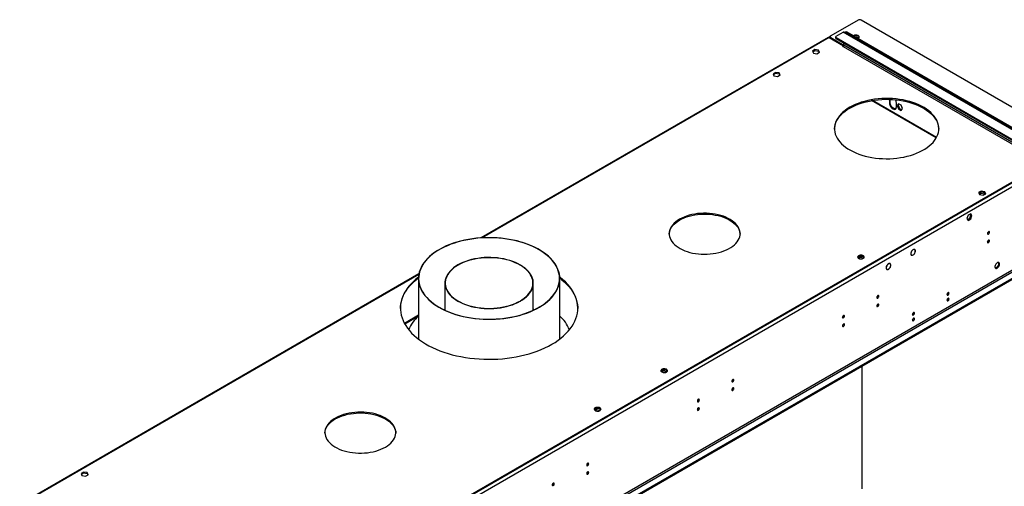
# Model space of a CAD drawing. Units: millimetres. Extents: x 2 to 4832, y 5 to 6836.
# Drawn here: x 1806 to 3221, y 1928 to 2598 of the extents above; entities that cross this region are included whole.
import ezdxf

# ---------------------------------------------------------------- set-up
doc = ezdxf.new("R2010")
doc.units = ezdxf.units.MM
doc.header["$LTSCALE"] = 23

msp = doc.modelspace()

# ---------------------------------------------------------------- linework, layer by layer
at = {"color": 7, "linetype": 'Continuous', "lineweight": 25}
for p, q in [((3011.244, 2597.521), (2971.823, 2574.763)), ((3325.199, 2418.727), (3015.487, 2597.521)), ((2979.778, 2574.257), (2989.677, 2579.971)), ((3258.731, 2424.65), (2989.677, 2579.971)), ((3260.231, 2424.798), (2991.177, 2580.12)), ((2993.481, 2580.324), (2992.773, 2579.916)), ((2994.98, 2580.175), (2994.273, 2579.767)), ((3259.085, 2426.895), (2994.273, 2579.767)), ((3259.792, 2427.303), (2994.98, 2580.175)), ((2968.025, 2572.565), (2469.01, 2284.49)), ((2969.525, 2572.416), (2990.207, 2560.476)), ((2970.939, 2574.253), (2971.798, 2574.749)), ((2970.944, 2573.539), (2970.944, 2572.722)), ((2971.646, 2571.191), (2972, 2571.395)), ((2971.823, 2572.314), (2990.738, 2561.395)), ((2971.823, 2572.314), (2971.823, 2571.498)), ((2971.823, 2571.498), (2990.583, 2560.668)), ((2978.899, 2573.032), (2978.899, 2571.807)), ((3244.589, 2418.935), (2979.778, 2571.807)), ((2979.778, 2571.807), (2979.778, 2570.582)), ((3244.589, 2417.71), (2979.778, 2570.582)), ((2990.738, 2561.395), (2990.738, 2564.255)), ((3007.066, 2573.199), (3009.068, 2573.508)), ((3008.739, 2572.233), (3009.068, 2572.284)), ((3009.068, 2573.508), (3012.08, 2571.77)), ((3009.068, 2573.508), (3009.068, 2572.284)), ((3009.068, 2572.284), (3011.087, 2571.118)), ((2949.25, 2555.038), (2945.535, 2552.893)), ((2945.535, 2552.893), (2946.894, 2549.963)), ((2945.983, 2551.927), (2949.25, 2553.813)), ((2946.894, 2549.963), (2951.969, 2549.178)), ((2954.325, 2554.253), (2949.25, 2555.038)), ((2949.25, 2553.813), (2949.25, 2555.038)), ((2949.25, 2553.813), (2954.325, 2553.028)), ((2951.969, 2549.178), (2955.684, 2551.323)), ((2955.684, 2551.323), (2954.325, 2554.253)), ((2954.325, 2553.028), (2954.325, 2554.253)), ((2954.325, 2553.028), (2955.236, 2551.064)), ((2990.207, 2560.476), (2988.616, 2559.558)), ((2988.616, 2559.558), (2989.147, 2559.252)), ((2989.147, 2559.252), (2989.677, 2559.558)), ((2989.677, 2559.558), (3258.731, 2404.236)), ((2990.207, 2560.476), (2990.207, 2560.028)), ((3259.792, 2406.073), (2990.738, 2561.395)), ((2892.681, 2522.381), (2888.966, 2520.237)), ((2888.966, 2520.237), (2890.326, 2517.307)), ((2889.414, 2519.271), (2892.681, 2521.157)), ((2897.756, 2521.596), (2892.681, 2522.381)), ((2892.681, 2521.157), (2892.681, 2522.381)), ((2892.681, 2521.157), (2897.756, 2520.372)), ((2899.116, 2518.667), (2897.756, 2521.596)), ((2897.756, 2520.372), (2897.756, 2521.596)), ((2897.756, 2520.372), (2898.667, 2518.408)), ((2890.326, 2517.307), (2895.401, 2516.522)), ((2895.401, 2516.522), (2899.116, 2518.667)), ((3123.986, 2428.942), (3031.994, 2482.049)), ((3056.388, 2483.593), (3056.388, 2478.383)), ((3056.388, 2478.383), (3057.449, 2478.995)), ((3057.449, 2478.995), (3057.449, 2483.555)), ((3066.288, 2472.668), (3066.288, 2478.384)), ((3069.49, 2477.392), (3067.633, 2474.749)), ((3073.206, 2475.247), (3069.49, 2477.392)), ((3068.694, 2475.362), (3067.633, 2474.749)), ((3067.633, 2474.749), (3069.49, 2469.962)), ((3069.939, 2477.133), (3068.694, 2475.362)), ((3068.694, 2475.362), (3070.551, 2470.574)), ((3070.551, 2470.574), (3069.49, 2469.962)), ((3069.49, 2469.962), (3073.206, 2467.817)), ((3070.551, 2470.574), (3073.818, 2468.688)), ((3075.063, 2470.46), (3073.206, 2475.247)), ((3073.206, 2467.817), (3075.063, 2470.46)), ((3281.712, 2391.786), (2117.461, 1719.678)), ((3284.187, 2387.499), (2119.936, 1715.391)), ((3278.884, 2391.378), (2120.997, 1722.944)), ((3278.884, 2390.153), (2120.997, 1721.719)), ((3188.252, 2351.752), (3184.537, 2349.608)), ((3184.985, 2348.642), (3188.252, 2350.527)), ((3187.898, 2350.323), (3184.985, 2348.641)), ((3192.973, 2349.538), (3187.898, 2350.323)), ((3187.898, 2348.69), (3187.898, 2350.323)), ((3193.327, 2350.967), (3188.252, 2351.752)), ((3188.252, 2350.527), (3188.252, 2351.752)), ((3188.252, 2350.527), (3193.327, 2349.742)), ((3194.686, 2348.037), (3193.327, 2350.967)), ((3193.327, 2349.742), (3193.327, 2350.967)), ((3184.537, 2349.608), (3185.897, 2346.678)), ((3185.583, 2347.353), (3187.898, 2348.69)), ((3185.897, 2346.678), (3190.971, 2345.893)), ((3187.898, 2348.69), (3192.973, 2347.905)), ((3190.971, 2345.893), (3194.686, 2348.037)), ((3193.885, 2347.575), (3192.973, 2349.538)), ((3192.973, 2347.905), (3192.973, 2349.538)), ((3192.973, 2347.905), (3193.287, 2347.229)), ((3193.327, 2349.742), (3194.238, 2347.779)), ((3169.369, 2317.174), (3167.512, 2312.387)), ((3167.512, 2312.387), (3169.369, 2309.744)), ((3168.553, 2310.905), (3171.67, 2312.705)), ((3173.084, 2319.319), (3169.369, 2317.174)), ((3169.369, 2309.744), (3173.084, 2311.888)), ((3171.67, 2312.705), (3173.528, 2317.492)), ((3171.67, 2312.705), (3173.084, 2311.888)), ((3173.528, 2317.492), (3172.486, 2318.974)), ((3174.942, 2316.676), (3173.084, 2319.319)), ((3173.084, 2311.888), (3174.942, 2316.676)), ((3173.528, 2317.492), (3174.942, 2316.676)), ((3198.875, 2293.413), (3198.873, 2293.492)), ((3198.875, 2281.165), (3198.873, 2281.244)), ((3287.369, 2269.713), (2116.754, 1593.931)), ((2117.814, 1592.094), (3288.43, 2267.876)), ((3091.837, 2268.208), (3092.393, 2267.887)), ((3092.496, 2268.059), (3092.393, 2267.887)), ((3092.497, 2267.836), (3092.6, 2268.008)), ((3296.562, 2263.181), (2073.797, 1557.294)), ((3296.562, 2261.548), (2073.797, 1555.661)), ((3013.978, 2258.289), (3010.719, 2256.408)), ((3011.613, 2255.291), (3013.978, 2256.656)), ((3019.003, 2257.512), (3013.978, 2258.289)), ((3013.978, 2256.656), (3013.978, 2258.289)), ((3013.978, 2256.656), (3019.053, 2255.871)), ((3019.053, 2255.871), (3019.053, 2257.477)), ((3019.053, 2255.871), (3019.253, 2255.44)), ((3019.757, 2255.987), (3019.073, 2257.463)), ((3087.269, 2260.386), (3087.729, 2260.121)), ((3087.729, 2260.121), (3087.625, 2259.949)), ((3087.715, 2259.875), (3087.818, 2260.046)), ((3087.811, 2260.034), (3087.988, 2259.932)), ((3051.951, 2239.916), (3052.644, 2239.516)), ((3052.644, 2239.516), (3052.544, 2239.342)), ((3052.663, 2239.282), (3052.762, 2239.455)), ((3056.501, 2247.797), (3057.19, 2247.398)), ((3057.29, 2247.572), (3057.19, 2247.398)), ((3057.289, 2247.336), (3057.388, 2247.509)), ((2379.816, 2232.999), (1805.895, 1901.681)), ((2379.137, 2226.229), (2379.137, 2139.235)), ((2582.337, 2139.235), (2582.337, 2226.229)), ((2417.237, 2219.713), (2417.237, 2180.666)), ((2544.237, 2180.666), (2544.237, 2219.713)), ((3039.776, 2201.567), (3039.774, 2201.646)), ((3140.012, 2205.466), (3140.538, 2205.77)), ((2417.237, 2181.722), (2416.114, 2181.195)), ((2545.619, 2181.32), (2544.237, 2181.973)), ((2545.36, 2181.195), (2544.237, 2181.722)), ((3039.776, 2189.319), (3039.774, 2189.398)), ((2379.137, 2173.41), (2359.017, 2161.795)), ((2990.278, 2172.993), (2990.277, 2173.072)), ((3090.514, 2176.892), (3091.041, 2177.196)), ((2990.278, 2160.744), (2990.277, 2160.824)), ((2731.136, 2095.008), (2727.877, 2093.126)), ((2736.161, 2094.231), (2731.136, 2095.008)), ((2731.136, 2093.375), (2731.136, 2095.008)), ((3017.078, 1923.783), (3017.078, 2100.206)), ((2728.771, 2092.01), (2731.136, 2093.375)), ((2731.136, 2093.375), (2736.21, 2092.59)), ((2736.21, 2092.59), (2736.21, 2094.195)), ((2736.21, 2092.59), (2736.411, 2092.159)), ((2736.915, 2092.706), (2736.23, 2094.181)), ((2831.179, 2081.147), (2831.178, 2081.226)), ((2831.179, 2068.899), (2831.178, 2068.978)), ((2781.682, 2052.572), (2781.68, 2052.651)), ((2635.266, 2039.664), (2632.007, 2037.782)), ((2640.291, 2038.886), (2635.266, 2039.664)), ((2635.266, 2038.03), (2635.266, 2039.664)), ((2640.341, 2037.245), (2640.341, 2038.851)), ((2641.045, 2037.362), (2640.36, 2038.837)), ((2781.682, 2040.324), (2781.68, 2040.403)), ((2632.901, 2036.665), (2635.266, 2038.03)), ((2635.266, 2038.03), (2640.341, 2037.245)), ((2640.341, 2037.245), (2640.541, 2036.814)), ((2622.583, 1960.726), (2622.581, 1960.806)), ((1897.782, 1948.038), (1894.067, 1945.894)), ((1894.067, 1945.894), (1895.427, 1942.964)), ((1894.515, 1944.928), (1897.782, 1946.814)), ((1895.427, 1942.964), (1900.502, 1942.179)), ((1902.857, 1947.253), (1897.782, 1948.038)), ((1897.782, 1946.814), (1897.782, 1948.038)), ((1897.782, 1946.814), (1902.857, 1946.029)), ((1900.502, 1942.179), (1904.217, 1944.324)), ((1904.217, 1944.324), (1902.857, 1947.253)), ((1902.857, 1946.029), (1902.857, 1947.253)), ((1902.857, 1946.029), (1903.768, 1944.065)), ((2622.583, 1948.478), (2622.581, 1948.557)), ((2573.085, 1932.152), (2573.084, 1932.231))]:
    msp.add_line(p, q, dxfattribs=at)
at = {"color": 8, "linetype": 'Continuous', "lineweight": 25}
for p, q in [((2969.525, 2572.416), (2470.976, 2284.611)), ((2970.939, 2574.253), (2971.132, 2574.142)), ((3123.565, 2428.171), (3030.632, 2481.82)), ((2379.607, 2231.864), (1807.395, 1901.533)), ((2359.44, 2161.025), (2379.137, 2172.395))]:
    msp.add_line(p, q, dxfattribs=at)
at = {"color": 7, "linetype": 'Continuous', "lineweight": 25, "flags": 128}
for points in [[(3010.852, 2571.013), (3011.184, 2571.166), (3012.034, 2571.729), (3012.589, 2572.403), (3012.809, 2573.139), (3012.677, 2573.882), (3012.202, 2574.577), (3011.421, 2575.172)], [(2999.223, 2472.202), (2995.691, 2470.017), (2992.428, 2467.696), (2989.45, 2465.251), (2986.772, 2462.694), (2984.405, 2460.035), (2982.362, 2457.289), (2980.652, 2454.468), (2979.283, 2451.585), (2978.262, 2448.655), (2977.594, 2445.691), (2977.281, 2442.708), (2977.326, 2439.719), (2977.728, 2436.739), (2978.485, 2433.782), (2979.593, 2430.863), (2981.048, 2427.994), (2982.842, 2425.191), (2984.967, 2422.465), (2987.412, 2419.831), (2990.167, 2417.3), (2993.217, 2414.885), (2996.549, 2412.597), (3000.146, 2410.448), (3003.992, 2408.446), (3008.068, 2406.603), (3012.354, 2404.927), (3016.83, 2403.425), (3021.475, 2402.105), (3026.267, 2400.973), (3031.183, 2400.035), (3036.199, 2399.294), (3041.291, 2398.755), (3046.436, 2398.421), (3051.609, 2398.292), (3056.784, 2398.369), (3061.939, 2398.653), (3067.047, 2399.141), (3072.084, 2399.831), (3077.027, 2400.72), (3081.852, 2401.804), (3086.536, 2403.077), (3091.056, 2404.534), (3095.392, 2406.168), (3099.522, 2407.97), (3103.427, 2409.933), (3107.088, 2412.047), (3110.488, 2414.301), (3113.61, 2416.685), (3116.44, 2419.188), (3118.964, 2421.798), (3121.17, 2424.502), (3123.047, 2427.287), (3124.588, 2430.14), (3125.783, 2433.049), (3126.628, 2435.997), (3127.119, 2438.973), (3127.253, 2441.961), (3127.03, 2444.947), (3126.45, 2447.917), (3125.517, 2450.857), (3124.235, 2453.752), (3122.609, 2456.59), (3120.649, 2459.356), (3118.362, 2462.038), (3115.76, 2464.622), (3112.856, 2467.096), (3109.663, 2469.449), (3106.197, 2471.669), (3102.473, 2473.746), (3098.51, 2475.669), (3094.327, 2477.43), (3089.943, 2479.02), (3085.379, 2480.432), (3080.658, 2481.659), (3075.801, 2482.695), (3070.833, 2483.534), (3065.775, 2484.174), (3060.653, 2484.611), (3055.492, 2484.843), (3050.314, 2484.869), (3045.146, 2484.688), (3040.012, 2484.303), (3034.937, 2483.713), (3029.943, 2482.923), (3025.056, 2481.936), (3020.299, 2480.756), (3015.694, 2479.39), (3011.264, 2477.844), (3007.028, 2476.125), (3003.008, 2474.241), (2999.223, 2472.202)], [(2999.223, 2470.977), (3003.008, 2473.017), (3007.028, 2474.9), (3011.264, 2476.619), (3015.694, 2478.166), (3020.299, 2479.532), (3025.056, 2480.711), (3029.943, 2481.698), (3034.937, 2482.488), (3040.012, 2483.078), (3045.146, 2483.464), (3050.314, 2483.644), (3055.492, 2483.618), (3060.653, 2483.386), (3065.775, 2482.949), (3070.833, 2482.31), (3075.801, 2481.47), (3080.658, 2480.434), (3085.379, 2479.207), (3089.943, 2477.796), (3094.327, 2476.205), (3098.51, 2474.444), (3102.473, 2472.521), (3106.197, 2470.444), (3109.663, 2468.224), (3112.856, 2465.872), (3115.76, 2463.397), (3118.362, 2460.813), (3120.649, 2458.132), (3122.609, 2455.365), (3124.235, 2452.528), (3125.517, 2449.632), (3126.45, 2446.692), (3127.03, 2443.722), (3127.249, 2440.974)], [(3056.388, 2478.383), (3056.512, 2477.039), (3056.878, 2475.62), (3057.468, 2474.196), (3058.252, 2472.838), (3059.19, 2471.615), (3060.236, 2470.589), (3061.338, 2469.81), (3062.439, 2469.317), (3063.485, 2469.136), (3064.424, 2469.275), (3065.208, 2469.728), (3065.797, 2470.471), (3066.164, 2471.468), (3066.288, 2472.668)], [(3065.328, 2469.839), (3064.546, 2469.748), (3063.5, 2469.929), (3062.399, 2470.422), (3061.297, 2471.201), (3060.251, 2472.228), (3059.312, 2473.45), (3058.529, 2474.808), (3057.939, 2476.232), (3057.573, 2477.652), (3057.449, 2478.995)], [(2977.264, 2440.974), (2977.281, 2441.483), (2977.594, 2444.466), (2978.262, 2447.43), (2979.283, 2450.36), (2980.652, 2453.243), (2982.362, 2456.064), (2984.405, 2458.81), (2986.772, 2461.469), (2989.45, 2464.027), (2992.428, 2466.472), (2995.691, 2468.792), (2999.223, 2470.977)], [(2739.638, 2289.939), (2739.652, 2290.251), (2739.965, 2292.711), (2740.633, 2295.146), (2741.652, 2297.541), (2743.014, 2299.878), (2744.71, 2302.14), (2746.729, 2304.314), (2749.055, 2306.382), (2751.673, 2308.33), (2754.564, 2310.145)], [(2754.564, 2311.37), (2751.673, 2309.555), (2749.055, 2307.606), (2746.729, 2305.538), (2744.71, 2303.365), (2743.014, 2301.102), (2741.652, 2298.765), (2740.633, 2296.371), (2739.965, 2293.935), (2739.652, 2291.476), (2739.696, 2289.011), (2740.098, 2286.556), (2740.855, 2284.129), (2741.96, 2281.747), (2743.407, 2279.427), (2745.185, 2277.185), (2747.282, 2275.037), (2749.683, 2272.998), (2752.371, 2271.081), (2755.327, 2269.302), (2758.531, 2267.671), (2761.96, 2266.201), (2765.591, 2264.901), (2769.396, 2263.782), (2773.351, 2262.85), (2777.427, 2262.113), (2781.595, 2261.575), (2785.827, 2261.24), (2790.093, 2261.111), (2794.362, 2261.189), (2798.605, 2261.472), (2802.792, 2261.96), (2806.894, 2262.647), (2810.881, 2263.531), (2814.727, 2264.604), (2818.403, 2265.86), (2821.885, 2267.288), (2825.147, 2268.879), (2828.168, 2270.623), (2830.924, 2272.506), (2833.399, 2274.516), (2835.573, 2276.639), (2837.432, 2278.859), (2838.963, 2281.161), (2840.154, 2283.529), (2840.999, 2285.946), (2841.49, 2288.395), (2841.624, 2290.86), (2841.4, 2293.322), (2840.821, 2295.765), (2839.889, 2298.171), (2838.612, 2300.524), (2836.998, 2302.807), (2835.059, 2305.004), (2832.808, 2307.1), (2830.261, 2309.08), (2827.436, 2310.929), (2824.353, 2312.636), (2821.034, 2314.188), (2817.501, 2315.574), (2813.78, 2316.784), (2809.896, 2317.811), (2805.878, 2318.646), (2801.752, 2319.284), (2797.548, 2319.721), (2793.296, 2319.953), (2789.025, 2319.979), (2784.765, 2319.798), (2780.546, 2319.412), (2776.398, 2318.824), (2772.35, 2318.038), (2768.43, 2317.058), (2764.665, 2315.893), (2761.083, 2314.55), (2757.708, 2313.039), (2754.564, 2311.37)], [(2754.564, 2310.145), (2757.708, 2311.814), (2761.083, 2313.325), (2764.665, 2314.668), (2768.43, 2315.833), (2772.35, 2316.813), (2776.398, 2317.599), (2780.546, 2318.187), (2784.765, 2318.573), (2789.025, 2318.754), (2793.296, 2318.728), (2797.548, 2318.496), (2801.752, 2318.059), (2805.878, 2317.421), (2809.896, 2316.586), (2813.78, 2315.559), (2817.501, 2314.349), (2821.034, 2312.963), (2824.353, 2311.411), (2827.436, 2309.704), (2830.261, 2307.855), (2832.808, 2305.875), (2835.059, 2303.78), (2836.998, 2301.583), (2838.612, 2299.3), (2839.889, 2296.947), (2840.821, 2294.54), (2841.4, 2292.097), (2841.616, 2289.939)], [(3200.289, 2292.596), (3200.176, 2293.187), (3199.854, 2293.558), (3199.372, 2293.651), (3198.804, 2293.454), (3198.236, 2292.995), (3197.754, 2292.345), (3197.432, 2291.603), (3197.319, 2290.882), (3197.432, 2290.291), (3197.754, 2289.92), (3198.236, 2289.827), (3198.804, 2290.024), (3199.372, 2290.483), (3199.854, 2291.133), (3200.176, 2291.875), (3200.289, 2292.596)], [(2408.674, 2184.884), (2413.002, 2182.514), (2417.562, 2180.294), (2422.341, 2178.233), (2427.321, 2176.337), (2432.485, 2174.614), (2437.816, 2173.068), (2443.294, 2171.705), (2448.902, 2170.531), (2454.619, 2169.548), (2460.426, 2168.761), (2466.304, 2168.172), (2472.231, 2167.783), (2478.187, 2167.595), (2484.152, 2167.61), (2490.106, 2167.827), (2496.027, 2168.245), (2501.895, 2168.863), (2507.691, 2169.679), (2513.393, 2170.689), (2518.983, 2171.891), (2524.441, 2173.281), (2529.749, 2174.853), (2534.887, 2176.602), (2539.839, 2178.522), (2544.587, 2180.607), (2549.115, 2182.848), (2553.408, 2185.24), (2557.449, 2187.772), (2561.227, 2190.438), (2564.727, 2193.226), (2567.937, 2196.129), (2570.847, 2199.135), (2573.446, 2202.235), (2575.725, 2205.417), (2577.678, 2208.671), (2579.295, 2211.986), (2580.574, 2215.349), (2581.508, 2218.75), (2582.094, 2222.177), (2582.332, 2225.618), (2582.219, 2229.061), (2581.756, 2232.495), (2580.945, 2235.906), (2579.788, 2239.285), (2578.29, 2242.618), (2576.456, 2245.895), (2574.292, 2249.104), (2571.805, 2252.234), (2569.005, 2255.274), (2565.9, 2258.215), (2562.501, 2261.045), (2558.821, 2263.755), (2554.871, 2266.336), (2550.666, 2268.778), (2546.22, 2271.074), (2541.548, 2273.216), (2536.667, 2275.195), (2531.593, 2277.005), (2526.343, 2278.641), (2520.936, 2280.096), (2515.391, 2281.365), (2509.726, 2282.444), (2503.961, 2283.329), (2498.117, 2284.017), (2492.212, 2284.507), (2486.268, 2284.795), (2480.304, 2284.881), (2474.342, 2284.766), (2468.403, 2284.448), (2462.505, 2283.93), (2456.671, 2283.213), (2450.919, 2282.299), (2445.271, 2281.192), (2439.744, 2279.896), (2434.359, 2278.415), (2429.134, 2276.753), (2424.086, 2274.918), (2419.234, 2272.915), (2414.594, 2270.751), (2410.182, 2268.433), (2406.013, 2265.97), (2402.102, 2263.37), (2398.462, 2260.642), (2395.105, 2257.795), (2392.044, 2254.839), (2389.288, 2251.785), (2386.848, 2248.643), (2384.731, 2245.423), (2382.945, 2242.137), (2381.497, 2238.797), (2380.39, 2235.413), (2379.63, 2231.997), (2379.217, 2228.562), (2379.155, 2225.119), (2379.443, 2221.679), (2380.08, 2218.255), (2381.065, 2214.859), (2382.392, 2211.501), (2384.059, 2208.195), (2386.059, 2204.95), (2388.386, 2201.779), (2391.03, 2198.693), (2393.985, 2195.701), (2397.238, 2192.814), (2400.779, 2190.043), (2404.595, 2187.397), (2408.674, 2184.884)], [(2408.887, 2185.006), (2413.243, 2182.621), (2417.837, 2180.389), (2422.651, 2178.319), (2427.67, 2176.417), (2432.875, 2174.689), (2438.248, 2173.143), (2443.77, 2171.783), (2449.422, 2170.614), (2455.185, 2169.641), (2461.036, 2168.867), (2466.958, 2168.294), (2472.927, 2167.924), (2478.924, 2167.76), (2484.927, 2167.8), (2490.916, 2168.046), (2496.869, 2168.496), (2502.765, 2169.149), (2508.584, 2170.003), (2514.305, 2171.054), (2519.908, 2172.299), (2525.373, 2173.733), (2530.682, 2175.352), (2535.815, 2177.149), (2540.755, 2179.119), (2545.484, 2181.255), (2549.985, 2183.548), (2554.244, 2185.991), (2558.244, 2188.576), (2561.972, 2191.292), (2565.414, 2194.132), (2568.559, 2197.084), (2571.396, 2200.139), (2573.914, 2203.285), (2576.105, 2206.512), (2577.961, 2209.808), (2579.475, 2213.162), (2580.643, 2216.561), (2581.46, 2219.995), (2581.923, 2223.451), (2582.03, 2226.916), (2581.782, 2230.379), (2581.178, 2233.827), (2580.222, 2237.249), (2578.917, 2240.632), (2577.266, 2243.964), (2575.277, 2247.234), (2572.956, 2250.43), (2570.31, 2253.542), (2567.35, 2256.557), (2564.086, 2259.466), (2560.529, 2262.258), (2556.691, 2264.923), (2552.587, 2267.453), (2548.231, 2269.838), (2543.637, 2272.069), (2538.823, 2274.14), (2533.804, 2276.042), (2528.599, 2277.77), (2523.226, 2279.316), (2517.704, 2280.676), (2512.052, 2281.844), (2506.29, 2282.818), (2500.438, 2283.592), (2494.517, 2284.165), (2488.547, 2284.535), (2482.55, 2284.699), (2476.547, 2284.659), (2470.558, 2284.413), (2464.605, 2283.962), (2458.709, 2283.309), (2452.89, 2282.456), (2447.169, 2281.405), (2441.566, 2280.16), (2436.101, 2278.725), (2430.792, 2277.107), (2425.659, 2275.309), (2420.719, 2273.34), (2415.99, 2271.204), (2411.489, 2268.911), (2407.23, 2266.468), (2403.23, 2263.883), (2399.502, 2261.167), (2396.06, 2258.327), (2392.915, 2255.375), (2390.078, 2252.32), (2387.56, 2249.174), (2385.369, 2245.947), (2383.513, 2242.651), (2381.999, 2239.297), (2380.831, 2235.897), (2380.014, 2232.464), (2379.551, 2229.008), (2379.444, 2225.543), (2379.692, 2222.08), (2380.296, 2218.632), (2381.252, 2215.21), (2382.557, 2211.827), (2384.208, 2208.495), (2386.197, 2205.225), (2388.519, 2202.028), (2391.164, 2198.917), (2394.124, 2195.902), (2397.388, 2192.993), (2400.945, 2190.201), (2404.783, 2187.535), (2408.887, 2185.006)], [(3200.289, 2280.348), (3200.176, 2280.939), (3199.854, 2281.31), (3199.372, 2281.403), (3198.804, 2281.206), (3198.236, 2280.747), (3197.754, 2280.097), (3197.432, 2279.355), (3197.319, 2278.634), (3197.432, 2278.043), (3197.754, 2277.672), (3198.236, 2277.579), (3198.804, 2277.776), (3199.372, 2278.235), (3199.854, 2278.885), (3200.176, 2279.627), (3200.289, 2280.348)], [(3092.496, 2268.059), (3091.666, 2268.206), (3090.712, 2267.976), (3089.72, 2267.387), (3088.775, 2266.491), (3087.96, 2265.367), (3087.346, 2264.112), (3086.987, 2262.836), (3086.914, 2261.651), (3087.133, 2260.66), (3087.625, 2259.949)], [(3092.393, 2267.887), (3091.597, 2268.024), (3090.686, 2267.8), (3089.738, 2267.235), (3088.836, 2266.378), (3088.057, 2265.304), (3087.47, 2264.105), (3087.126, 2262.886), (3087.054, 2261.753), (3087.261, 2260.804), (3087.729, 2260.121)], [(3087.715, 2259.875), (3088.458, 2259.56), (3089.356, 2259.615), (3090.332, 2260.035), (3091.302, 2260.784), (3092.183, 2261.799), (3092.899, 2262.991), (3093.389, 2264.259), (3093.611, 2265.494), (3093.546, 2266.589), (3093.199, 2267.452), (3092.6, 2268.008)], [(3087.818, 2260.046), (3088.53, 2259.742), (3089.391, 2259.793), (3090.327, 2260.195), (3091.257, 2260.913), (3092.102, 2261.885), (3092.789, 2263.029), (3093.258, 2264.245), (3093.47, 2265.429), (3093.406, 2266.479), (3093.072, 2267.305), (3092.497, 2267.836)], [(2435.698, 2193.872), (2439.169, 2192.002), (2442.872, 2190.286), (2446.788, 2188.735), (2450.893, 2187.357), (2455.165, 2186.16), (2459.58, 2185.15), (2464.113, 2184.334), (2468.74, 2183.716), (2473.433, 2183.299), (2478.167, 2183.086), (2482.916, 2183.077), (2487.652, 2183.274), (2492.35, 2183.674), (2496.983, 2184.276), (2501.525, 2185.076), (2505.951, 2186.069), (2510.236, 2187.251), (2514.355, 2188.614), (2518.287, 2190.152), (2522.009, 2191.854), (2525.5, 2193.713), (2528.74, 2195.717), (2531.713, 2197.855), (2534.4, 2200.115), (2536.787, 2202.485), (2538.86, 2204.951), (2540.609, 2207.5), (2542.022, 2210.117), (2543.093, 2212.787), (2543.816, 2215.497), (2544.185, 2218.23), (2544.2, 2220.971), (2543.859, 2223.706), (2543.166, 2226.418), (2542.124, 2229.092), (2540.738, 2231.714), (2539.017, 2234.269), (2536.969, 2236.743), (2534.608, 2239.121), (2531.945, 2241.391), (2528.996, 2243.539), (2525.776, 2245.554), (2522.305, 2247.425), (2518.602, 2249.141), (2514.687, 2250.692), (2510.581, 2252.07), (2506.309, 2253.267), (2501.894, 2254.277), (2497.361, 2255.093), (2492.735, 2255.711), (2488.041, 2256.128), (2483.307, 2256.341), (2478.558, 2256.35), (2473.822, 2256.153), (2469.124, 2255.753), (2464.491, 2255.151), (2459.949, 2254.351), (2455.523, 2253.358), (2451.239, 2252.176), (2447.119, 2250.812), (2443.187, 2249.275), (2439.465, 2247.572), (2435.974, 2245.714), (2432.734, 2243.71), (2429.761, 2241.572), (2427.074, 2239.312), (2424.687, 2236.942), (2422.614, 2234.476), (2420.865, 2231.927), (2419.452, 2229.31), (2418.381, 2226.639), (2417.659, 2223.93), (2417.289, 2221.197), (2417.274, 2218.456), (2417.615, 2215.721), (2418.308, 2213.009), (2419.35, 2210.335), (2420.736, 2207.713), (2422.457, 2205.158), (2424.505, 2202.684), (2426.866, 2200.306), (2429.529, 2198.036), (2432.479, 2195.888), (2435.698, 2193.872)], [(2435.981, 2194.035), (2439.431, 2192.176), (2443.111, 2190.471), (2447.001, 2188.93), (2451.081, 2187.56), (2455.326, 2186.371), (2459.713, 2185.368), (2464.218, 2184.557), (2468.815, 2183.943), (2473.479, 2183.528), (2478.183, 2183.316), (2482.902, 2183.308), (2487.609, 2183.503), (2492.277, 2183.901), (2496.881, 2184.499), (2501.394, 2185.294), (2505.792, 2186.281), (2510.05, 2187.456), (2514.144, 2188.81), (2518.051, 2190.338), (2521.749, 2192.03), (2525.218, 2193.877), (2528.438, 2195.868), (2531.392, 2197.992), (2534.062, 2200.238), (2536.434, 2202.593), (2538.494, 2205.044), (2540.232, 2207.577), (2541.636, 2210.177), (2542.701, 2212.831), (2543.418, 2215.523), (2543.785, 2218.239), (2543.8, 2220.963), (2543.462, 2223.68), (2542.773, 2226.375), (2541.737, 2229.033), (2540.36, 2231.638), (2538.65, 2234.177), (2536.615, 2236.635), (2534.268, 2238.999), (2531.622, 2241.254), (2528.692, 2243.389), (2525.493, 2245.392), (2522.044, 2247.251), (2518.363, 2248.956), (2514.473, 2250.497), (2510.393, 2251.866), (2506.148, 2253.056), (2501.761, 2254.059), (2497.256, 2254.87), (2492.659, 2255.484), (2487.995, 2255.898), (2483.291, 2256.11), (2478.572, 2256.119), (2473.865, 2255.924), (2469.197, 2255.526), (2464.593, 2254.928), (2460.08, 2254.133), (2455.682, 2253.146), (2451.424, 2251.971), (2447.331, 2250.616), (2443.424, 2249.089), (2439.725, 2247.397), (2436.256, 2245.55), (2433.036, 2243.559), (2430.083, 2241.435), (2427.412, 2239.189), (2425.04, 2236.834), (2422.98, 2234.383), (2421.242, 2231.85), (2419.838, 2229.25), (2418.774, 2226.596), (2418.056, 2223.903), (2417.689, 2221.188), (2417.674, 2218.463), (2418.012, 2215.746), (2418.701, 2213.051), (2419.737, 2210.394), (2421.114, 2207.788), (2422.825, 2205.249), (2424.859, 2202.792), (2427.206, 2200.428), (2429.852, 2198.173), (2432.782, 2196.038), (2435.981, 2194.035)], [(3011.979, 2258.932), (3011.198, 2258.337), (3010.723, 2257.642), (3010.591, 2256.899), (3010.811, 2256.163), (3011.366, 2255.489), (3012.216, 2254.926), (3013.298, 2254.517), (3014.531, 2254.291), (3015.824, 2254.265), (3017.081, 2254.442), (3018.208, 2254.808), (3019.123, 2255.336), (3019.757, 2255.987), (3020.063, 2256.712), (3020.019, 2257.459), (3019.628, 2258.171), (3018.918, 2258.795), (3017.943, 2259.286), (3016.775, 2259.607), (3015.5, 2259.733), (3014.213, 2259.657), (3013.01, 2259.383), (3011.979, 2258.932)], [(3011.979, 2257.707), (3013.01, 2258.158), (3014.213, 2258.432), (3015.5, 2258.509), (3016.775, 2258.382), (3017.943, 2258.061), (3018.918, 2257.57), (3019.628, 2256.946), (3019.968, 2256.381)], [(3057.29, 2247.572), (3056.525, 2247.795), (3055.627, 2247.666), (3054.672, 2247.195), (3053.735, 2246.42), (3052.894, 2245.404), (3052.217, 2244.23), (3051.759, 2242.993), (3051.557, 2241.795), (3051.628, 2240.732), (3051.966, 2239.892), (3052.544, 2239.342)], [(3057.19, 2247.398), (3056.457, 2247.613), (3055.597, 2247.489), (3054.682, 2247.038), (3053.785, 2246.295), (3052.979, 2245.322), (3052.33, 2244.197), (3051.891, 2243.013), (3051.698, 2241.865), (3051.766, 2240.847), (3052.09, 2240.042), (3052.644, 2239.516)], [(3052.663, 2239.282), (3053.43, 2239.126), (3054.31, 2239.301), (3055.235, 2239.792), (3056.136, 2240.561), (3056.943, 2241.552), (3057.595, 2242.688), (3058.043, 2243.882), (3058.253, 2245.045), (3058.208, 2246.087), (3057.912, 2246.93), (3057.388, 2247.509)], [(3052.762, 2239.455), (3053.578, 2239.312), (3054.515, 2239.548), (3055.489, 2240.144), (3056.409, 2241.043), (3057.192, 2242.164), (3057.765, 2243.404), (3058.077, 2244.649), (3058.098, 2245.786), (3057.827, 2246.71), (3057.289, 2247.336)], [(3214.537, 2246.856), (3214.413, 2247.831), (3214.048, 2248.589), (3213.471, 2249.076), (3212.724, 2249.253), (3211.862, 2249.109), (3210.949, 2248.655), (3210.054, 2247.923), (3209.241, 2246.968), (3208.573, 2245.861), (3208.098, 2244.684), (3207.851, 2243.525), (3207.851, 2242.468), (3208.098, 2241.594), (3208.573, 2240.966), (3209.241, 2240.631), (3210.054, 2240.614), (3210.949, 2240.916), (3211.862, 2241.515), (3212.724, 2242.366), (3213.471, 2243.406), (3214.048, 2244.559), (3214.413, 2245.738), (3214.537, 2246.856)], [(3212.738, 2249.253), (3212.845, 2249.058), (3213.092, 2248.183), (3213.092, 2247.127), (3212.845, 2245.967), (3212.37, 2244.79), (3211.701, 2243.683), (3210.889, 2242.729), (3209.993, 2241.997), (3209.081, 2241.542), (3208.219, 2241.398), (3208.204, 2241.399)], [(2353.241, 2183.092), (2353.373, 2185.878), (2353.861, 2189.754), (2354.703, 2193.609), (2355.896, 2197.434), (2357.438, 2201.216), (2359.322, 2204.947), (2361.545, 2208.614), (2364.101, 2212.209), (2366.981, 2215.722), (2370.179, 2219.141), (2373.684, 2222.458), (2377.489, 2225.664), (2379.145, 2226.954)], [(2379.195, 2228.217), (2375.55, 2225.3), (2371.894, 2222.038), (2368.541, 2218.668), (2365.501, 2215.201), (2362.782, 2211.646), (2360.392, 2208.014), (2358.337, 2204.314), (2356.624, 2200.556), (2355.256, 2196.751), (2354.238, 2192.91), (2353.573, 2189.043), (2353.262, 2185.161), (2353.306, 2181.275), (2353.706, 2177.396), (2354.46, 2173.535), (2355.565, 2169.702), (2357.02, 2165.908), (2358.819, 2162.164), (2360.958, 2158.479), (2363.431, 2154.865), (2366.231, 2151.331), (2369.35, 2147.888), (2372.78, 2144.544), (2376.51, 2141.31), (2380.531, 2138.193), (2384.831, 2135.204), (2389.399, 2132.349), (2394.221, 2129.638), (2399.284, 2127.078), (2404.574, 2124.675), (2410.077, 2122.437), (2415.776, 2120.37), (2421.657, 2118.479), (2427.702, 2116.77), (2433.895, 2115.247), (2440.219, 2113.915), (2446.655, 2112.778), (2453.187, 2111.839), (2459.795, 2111.099), (2466.462, 2110.563), (2473.168, 2110.23), (2479.896, 2110.101), (2486.625, 2110.178), (2493.339, 2110.46), (2500.017, 2110.946), (2506.642, 2111.635), (2513.194, 2112.525), (2519.656, 2113.613), (2526.01, 2114.896), (2532.237, 2116.371), (2538.321, 2118.034), (2544.244, 2119.88), (2549.99, 2121.904), (2555.543, 2124.1), (2560.888, 2126.462), (2566.009, 2128.984), (2570.893, 2131.658)], [(2570.893, 2131.658), (2575.526, 2134.477), (2579.894, 2137.434), (2583.986, 2140.519), (2587.79, 2143.725), (2591.295, 2147.042), (2594.493, 2150.462), (2597.373, 2153.974), (2599.929, 2157.569), (2602.152, 2161.236), (2604.037, 2164.967), (2605.578, 2168.749), (2606.771, 2172.574), (2607.613, 2176.429), (2608.101, 2180.305), (2608.234, 2184.19), (2608.012, 2188.073), (2607.435, 2191.945), (2606.505, 2195.794), (2605.225, 2199.608), (2603.597, 2203.379), (2601.628, 2207.095), (2599.321, 2210.745), (2596.683, 2214.32), (2593.723, 2217.81), (2590.447, 2221.205), (2586.866, 2224.495), (2582.989, 2227.672), (2582.279, 2228.217)], [(2582.329, 2226.954), (2584.964, 2224.873), (2588.694, 2221.639), (2592.124, 2218.295), (2595.243, 2214.852), (2598.043, 2211.318), (2600.516, 2207.704), (2602.655, 2204.02), (2604.454, 2200.275), (2605.909, 2196.481), (2607.014, 2192.648), (2607.768, 2188.787), (2608.168, 2184.908), (2608.233, 2183.092)], [(3041.19, 2200.75), (3041.077, 2201.341), (3040.755, 2201.712), (3040.273, 2201.805), (3039.705, 2201.608), (3039.137, 2201.149), (3038.655, 2200.5), (3038.333, 2199.757), (3038.22, 2199.036), (3038.333, 2198.445), (3038.655, 2198.075), (3039.137, 2197.981), (3039.705, 2198.178), (3040.273, 2198.637), (3040.755, 2199.287), (3041.077, 2200.029), (3041.19, 2200.75)], [(3141.953, 2204.954), (3141.84, 2205.545), (3141.518, 2205.916), (3141.036, 2206.009), (3140.468, 2205.812), (3139.899, 2205.353), (3139.418, 2204.703), (3139.096, 2203.961), (3138.983, 2203.24), (3139.096, 2202.649), (3139.418, 2202.278), (3139.899, 2202.185), (3140.468, 2202.382), (3141.036, 2202.841), (3141.518, 2203.491), (3141.84, 2204.233), (3141.953, 2204.954)], [(3141.953, 2196.789), (3141.84, 2197.38), (3141.518, 2197.75), (3141.036, 2197.844), (3140.468, 2197.646), (3139.899, 2197.188), (3139.418, 2196.538), (3139.096, 2195.796), (3138.983, 2195.074), (3139.096, 2194.484), (3139.418, 2194.113), (3139.899, 2194.019), (3140.468, 2194.217), (3141.036, 2194.676), (3141.518, 2195.325), (3141.84, 2196.067), (3141.953, 2196.789)], [(2417.237, 2181.973), (2415.99, 2181.385), (2415.855, 2181.32)], [(3041.19, 2188.502), (3041.077, 2189.093), (3040.755, 2189.464), (3040.273, 2189.557), (3039.705, 2189.36), (3039.137, 2188.901), (3038.655, 2188.251), (3038.333, 2187.509), (3038.22, 2186.788), (3038.333, 2186.197), (3038.655, 2185.826), (3039.137, 2185.733), (3039.705, 2185.93), (3040.273, 2186.389), (3040.755, 2187.039), (3041.077, 2187.781), (3041.19, 2188.502)], [(2991.692, 2172.176), (2991.579, 2172.767), (2991.257, 2173.138), (2990.776, 2173.231), (2990.207, 2173.034), (2989.639, 2172.575), (2989.157, 2171.925), (2988.836, 2171.183), (2988.723, 2170.462), (2988.836, 2169.871), (2989.157, 2169.5), (2989.639, 2169.407), (2990.207, 2169.604), (2990.776, 2170.063), (2991.257, 2170.713), (2991.579, 2171.455), (2991.692, 2172.176)], [(3092.455, 2176.38), (3092.342, 2176.971), (3092.02, 2177.341), (3091.538, 2177.435), (3090.97, 2177.238), (3090.402, 2176.779), (3089.92, 2176.129), (3089.598, 2175.387), (3089.485, 2174.666), (3089.598, 2174.075), (3089.92, 2173.704), (3090.402, 2173.611), (3090.97, 2173.808), (3091.538, 2174.267), (3092.02, 2174.916), (3092.342, 2175.659), (3092.455, 2176.38)], [(3092.455, 2168.215), (3092.342, 2168.806), (3092.02, 2169.176), (3091.538, 2169.27), (3090.97, 2169.072), (3090.402, 2168.614), (3089.92, 2167.964), (3089.598, 2167.222), (3089.485, 2166.5), (3089.598, 2165.909), (3089.92, 2165.539), (3090.402, 2165.445), (3090.97, 2165.643), (3091.538, 2166.101), (3092.02, 2166.751), (3092.342, 2167.493), (3092.455, 2168.215)], [(2991.692, 2159.928), (2991.579, 2160.519), (2991.257, 2160.889), (2990.776, 2160.983), (2990.207, 2160.786), (2989.639, 2160.327), (2989.157, 2159.677), (2988.836, 2158.935), (2988.723, 2158.214), (2988.836, 2157.623), (2989.157, 2157.252), (2989.639, 2157.159), (2990.207, 2157.356), (2990.776, 2157.815), (2991.257, 2158.464), (2991.579, 2159.207), (2991.692, 2159.928)], [(2735.854, 2091.772), (2736.636, 2092.367), (2737.11, 2093.062), (2737.243, 2093.805), (2737.023, 2094.541), (2736.467, 2095.215), (2735.617, 2095.778), (2734.535, 2096.188), (2733.302, 2096.414), (2732.01, 2096.439), (2730.753, 2096.262), (2729.625, 2095.896), (2728.711, 2095.368), (2728.077, 2094.717), (2727.77, 2093.992), (2727.814, 2093.245), (2728.206, 2092.534), (2728.915, 2091.909), (2729.89, 2091.418), (2731.058, 2091.098), (2732.333, 2090.971), (2733.62, 2091.047), (2734.823, 2091.321), (2735.854, 2091.772)], [(2729.137, 2094.425), (2730.167, 2094.877), (2731.371, 2095.151), (2732.658, 2095.227), (2733.932, 2095.1), (2735.1, 2094.779), (2736.075, 2094.289), (2736.785, 2093.664), (2737.125, 2093.099)], [(2832.593, 2080.33), (2832.48, 2080.921), (2832.158, 2081.292), (2831.677, 2081.385), (2831.108, 2081.188), (2830.54, 2080.729), (2830.058, 2080.079), (2829.737, 2079.337), (2829.624, 2078.616), (2829.737, 2078.025), (2830.058, 2077.654), (2830.54, 2077.561), (2831.108, 2077.758), (2831.677, 2078.217), (2832.158, 2078.867), (2832.48, 2079.609), (2832.593, 2080.33)], [(2832.593, 2068.082), (2832.48, 2068.673), (2832.158, 2069.044), (2831.677, 2069.137), (2831.108, 2068.94), (2830.54, 2068.481), (2830.058, 2067.831), (2829.737, 2067.089), (2829.624, 2066.368), (2829.737, 2065.777), (2830.058, 2065.406), (2830.54, 2065.313), (2831.108, 2065.51), (2831.677, 2065.969), (2832.158, 2066.619), (2832.48, 2067.361), (2832.593, 2068.082)], [(2783.096, 2051.756), (2782.983, 2052.347), (2782.661, 2052.717), (2782.179, 2052.811), (2781.611, 2052.613), (2781.043, 2052.155), (2780.561, 2051.505), (2780.239, 2050.763), (2780.126, 2050.041), (2780.239, 2049.451), (2780.561, 2049.08), (2781.043, 2048.986), (2781.611, 2049.184), (2782.179, 2049.643), (2782.661, 2050.292), (2782.983, 2051.035), (2783.096, 2051.756)], [(2633.267, 2040.306), (2632.485, 2039.711), (2632.011, 2039.016), (2631.879, 2038.273), (2632.098, 2037.537), (2632.654, 2036.863), (2633.504, 2036.3), (2634.586, 2035.891), (2635.819, 2035.665), (2637.112, 2035.639), (2638.368, 2035.816), (2639.496, 2036.182), (2640.411, 2036.71), (2641.045, 2037.361), (2641.351, 2038.087), (2641.307, 2038.833), (2640.915, 2039.545), (2640.206, 2040.169), (2639.231, 2040.66), (2638.063, 2040.981), (2636.788, 2041.108), (2635.501, 2041.031), (2634.298, 2040.757), (2633.267, 2040.306)], [(2633.267, 2039.081), (2634.298, 2039.532), (2635.501, 2039.806), (2636.788, 2039.883), (2638.063, 2039.756), (2639.231, 2039.435), (2640.206, 2038.944), (2640.915, 2038.32), (2641.256, 2037.755)], [(2783.096, 2039.508), (2782.983, 2040.099), (2782.661, 2040.469), (2782.179, 2040.563), (2781.611, 2040.365), (2781.043, 2039.907), (2780.561, 2039.257), (2780.239, 2038.515), (2780.126, 2037.793), (2780.239, 2037.202), (2780.561, 2036.832), (2781.043, 2036.738), (2781.611, 2036.936), (2782.179, 2037.394), (2782.661, 2038.044), (2782.983, 2038.786), (2783.096, 2039.508)], [(2331.714, 1983.99), (2334.605, 1985.805), (2337.223, 1987.754), (2339.55, 1989.822), (2341.568, 1991.995), (2343.264, 1994.258), (2344.627, 1996.595), (2345.646, 1998.989), (2346.314, 2001.425), (2346.627, 2003.884), (2346.582, 2006.349), (2346.18, 2008.804), (2345.424, 2011.231), (2344.318, 2013.613), (2342.871, 2015.933), (2341.093, 2018.175), (2338.996, 2020.323), (2336.596, 2022.362), (2333.907, 2024.279), (2330.951, 2026.058), (2327.747, 2027.689), (2324.318, 2029.159), (2320.688, 2030.459), (2316.882, 2031.578), (2312.927, 2032.51), (2308.852, 2033.247), (2304.683, 2033.785), (2300.451, 2034.12), (2296.186, 2034.249), (2291.917, 2034.171), (2287.674, 2033.888), (2283.487, 2033.4), (2279.385, 2032.712), (2275.397, 2031.829), (2271.552, 2030.756), (2267.875, 2029.5), (2264.394, 2028.072), (2261.131, 2026.48), (2258.111, 2024.737), (2255.354, 2022.854), (2252.88, 2020.844), (2250.705, 2018.721), (2248.846, 2016.501), (2247.316, 2014.199), (2246.124, 2011.831), (2245.28, 2009.414), (2244.789, 2006.965), (2244.655, 2004.5), (2244.878, 2002.038), (2245.458, 1999.595), (2246.39, 1997.188), (2247.667, 1994.836), (2249.281, 1992.553), (2251.22, 1990.355), (2253.471, 1988.26), (2256.017, 1986.28), (2258.842, 1984.431), (2261.925, 1982.724), (2265.244, 1981.172), (2268.777, 1979.786), (2272.498, 1978.576), (2276.382, 1977.549), (2280.401, 1976.714), (2284.527, 1976.076), (2288.73, 1975.639), (2292.983, 1975.407), (2297.254, 1975.381), (2301.514, 1975.562), (2305.732, 1975.948), (2309.88, 1976.536), (2313.929, 1977.322), (2317.849, 1978.302), (2321.613, 1979.467), (2325.195, 1980.81), (2328.57, 1982.321), (2331.714, 1983.99)], [(2244.663, 2004.196), (2244.677, 2004.508), (2244.99, 2006.968), (2245.658, 2009.403), (2246.677, 2011.798), (2248.039, 2014.135), (2249.736, 2016.398), (2251.754, 2018.571), (2254.08, 2020.639), (2256.698, 2022.587), (2259.589, 2024.402)], [(2259.589, 2024.402), (2262.734, 2026.071), (2266.108, 2027.582), (2269.691, 2028.925), (2273.455, 2030.091), (2277.375, 2031.07), (2281.423, 2031.856), (2285.571, 2032.445), (2289.79, 2032.83), (2294.05, 2033.011), (2298.321, 2032.985), (2302.573, 2032.753), (2306.777, 2032.316), (2310.903, 2031.678), (2314.922, 2030.843), (2318.805, 2029.816), (2322.527, 2028.606), (2326.059, 2027.22), (2329.379, 2025.668), (2332.462, 2023.962), (2335.286, 2022.112), (2337.833, 2020.132), (2340.084, 2018.037), (2342.023, 2015.84), (2343.637, 2013.557), (2344.914, 2011.204), (2345.846, 2008.797), (2346.426, 2006.354), (2346.641, 2004.196)], [(2623.997, 1959.91), (2623.884, 1960.501), (2623.562, 1960.871), (2623.08, 1960.965), (2622.512, 1960.768), (2621.944, 1960.309), (2621.462, 1959.659), (2621.14, 1958.917), (2621.027, 1958.196), (2621.14, 1957.605), (2621.462, 1957.234), (2621.944, 1957.141), (2622.512, 1957.338), (2623.08, 1957.797), (2623.562, 1958.446), (2623.884, 1959.189), (2623.997, 1959.91)], [(2623.997, 1947.662), (2623.884, 1948.253), (2623.562, 1948.623), (2623.08, 1948.717), (2622.512, 1948.519), (2621.944, 1948.061), (2621.462, 1947.411), (2621.14, 1946.669), (2621.027, 1945.947), (2621.14, 1945.357), (2621.462, 1944.986), (2621.944, 1944.892), (2622.512, 1945.09), (2623.08, 1945.549), (2623.562, 1946.198), (2623.884, 1946.94), (2623.997, 1947.662)], [(2574.499, 1931.336), (2574.386, 1931.927), (2574.064, 1932.297), (2573.583, 1932.391), (2573.014, 1932.193), (2572.446, 1931.735), (2571.964, 1931.085), (2571.643, 1930.343), (2571.53, 1929.621), (2571.643, 1929.03), (2571.964, 1928.66), (2572.446, 1928.566), (2573.014, 1928.764), (2573.583, 1929.222), (2574.064, 1929.872), (2574.386, 1930.614), (2574.499, 1931.336)]]:
    msp.add_lwpolyline(points, dxfattribs=at)
at = {"color": 7, "linetype": 'Continuous', "lineweight": 25}
for centre, radius, start, end in [((3013.365, 2593.427), 4.611, 62.609723, 117.39029), ((2990.556, 2578.745), 1.509, 65.692724, 125.61761), ((2993.447, 2578.772), 1.294, 50.29167, 148.541205), ((2994.102, 2578.949), 1.509, 54.382348, 114.307223), ((2968.646, 2571.19), 1.509, 54.382191, 114.307475), ((2973.296, 2570.51), 4.424, 122.196451, 153.131202), ((2974.419, 2569.807), 4.928, 134.835107, 152.176586), ((2972.445, 2572.872), 1.509, 185.694815, 245.625352), ((2972.287, 2573.539), 1.31, 110.783475, 249.216525), ((2980.4, 2571.957), 1.509, 185.694792, 245.62501), ((2980.242, 2573.032), 1.31, 110.783477, 249.216276), ((3008.085, 2569.17), 6.866, 60.936267, 124.286832), ((3008.054, 2567.95), 7.236, 62.27474, 115.953875), ((3010.336, 2572.057), 2.541, 17.584272, 64.742492), ((2988.435, 2561.5), 2.305, 302.605529, 357.394569), ((3056.138, 2478.013), 10.157, 2.093095, 29.617432), ((3195.749, 2293.506), 3.127, 300.17206, 358.287866), ((3195.749, 2281.258), 3.127, 300.172135, 358.28785), ((3013.134, 2255.328), 2.644, 115.887934, 156.551051), ((3036.65, 2201.66), 3.127, 300.171922, 358.288004), ((3137.502, 2205.809), 3.035, 299.239961, 0.765427), ((3137.501, 2197.644), 3.036, 299.242569, 0.762819), ((3036.65, 2189.412), 3.127, 300.171997, 358.287988), ((2418.411, 2129.108), 58.389, 132.269495, 156.082143), ((2542.093, 2128.408), 59.561, 24.155213, 47.492922), ((2987.152, 2173.086), 3.127, 300.172235, 358.287691), ((3088.004, 2177.235), 3.035, 299.239961, 0.765427), ((3088.004, 2169.07), 3.036, 299.242569, 0.762819), ((2987.152, 2160.838), 3.127, 300.17231, 358.287675), ((2730.292, 2092.046), 2.645, 115.897784, 156.541201), ((2828.053, 2081.24), 3.127, 300.17164, 358.287837), ((2828.053, 2068.992), 3.127, 300.171715, 358.287821), ((2778.556, 2052.666), 3.127, 300.172266, 358.287211), ((2634.422, 2036.702), 2.645, 115.897784, 156.541201), ((2778.556, 2040.418), 3.127, 300.172341, 358.287195), ((2619.457, 1960.82), 3.127, 300.17164, 358.287837), ((2619.457, 1948.572), 3.127, 300.171715, 358.287821), ((2569.959, 1932.246), 3.127, 300.172117, 358.28736)]:
    msp.add_arc(centre, radius, start, end, dxfattribs=at)

doc.saveas('drawing.dxf')
